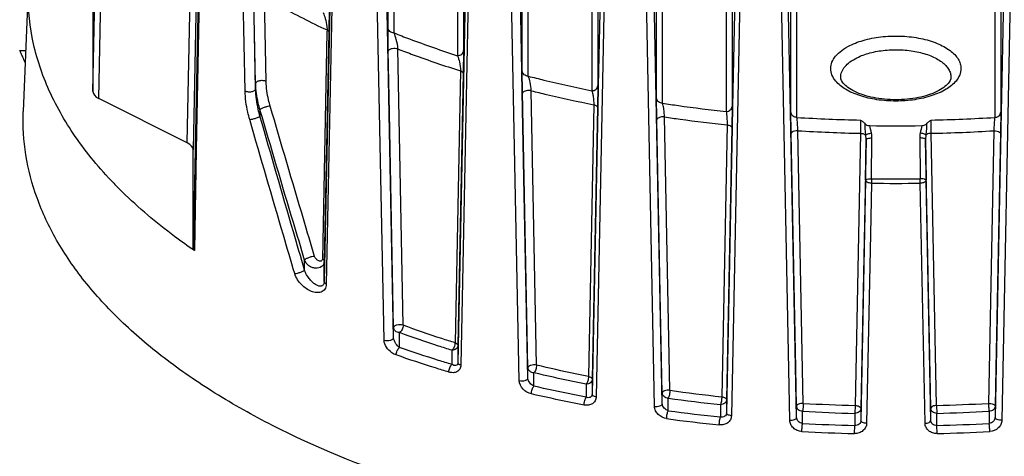
# Model space of a CAD drawing. Units: millimetres. Extents: x -2874 to -2461, y 184 to 759.
# Drawn here: x -2812 to -2763, y 517 to 539 of the extents above; entities that cross this region are included whole.
import ezdxf

# ---------------------------------------------------------------- set-up
doc = ezdxf.new("R2010")
doc.units = ezdxf.units.MM
doc.header["$LTSCALE"] = 16.335
doc.layers.get('0').update_dxf_attribs({"linetype": 'CONTINUOUS'})

msp = doc.modelspace()

# ---------------------------------------------------------------- linework, layer by layer
at = {"color": 7, "linetype": 'Continuous'}
for p, q in [((-2783.453, 573.211), (-2783.453, 535.704)), ((-2783.153, 573.467), (-2783.153, 535.95)), ((-2786.919, 536.686), (-2786.919, 572.752)), ((-2786.619, 536.43), (-2786.619, 572.496)), ((-2789.853, 571.747), (-2789.853, 537.701)), ((-2790.153, 571.492), (-2790.153, 537.453)), ((-2793.619, 538.848), (-2793.619, 570.631)), ((-2793.319, 538.592), (-2793.319, 570.375)), ((-2793.642, 538.847), (-2794.237, 569.365)), ((-2793.817, 523.245), (-2794.729, 569.254)), ((-2789.235, 567.414), (-2790.132, 522.119)), ((-2789.086, 567.289), (-2789.983, 521.994)), ((-2787.07, 521.223), (-2787.98, 566.98)), ((-2786.941, 536.685), (-2787.537, 567.107)), ((-2782.535, 565.856), (-2783.127, 535.949)), ((-2782.337, 565.719), (-2783.236, 520.41)), ((-2780.324, 519.932), (-2781.231, 565.529)), ((-2780.241, 535.333), (-2780.837, 565.667)), ((-2775.835, 564.96), (-2776.43, 534.909)), ((-2773.541, 534.625), (-2774.137, 564.87)), ((-2762.435, 564.87), (-2763.032, 534.625)), ((-2775.588, 564.817), (-2776.489, 519.47)), ((-2773.577, 519.24), (-2774.482, 564.726)), ((-2762.09, 564.726), (-2762.996, 519.24)), ((-2800.749, 535.693), (-2801.162, 556.749)), ((-2803.63, 533.102), (-2803.215, 554.347)), ((-2802.921, 554.032), (-2803.338, 532.748)), ((-2802.82, 554.02), (-2803.24, 532.746)), ((-2802.763, 554.019), (-2803.181, 532.745)), ((-2780.219, 535.333), (-2780.219, 553.311)), ((-2779.919, 535.078), (-2779.919, 553.056)), ((-2808.338, 535.666), (-2808.046, 550.581)), ((-2808.045, 535.312), (-2807.753, 550.256)), ((-2808.338, 545.244), (-2808.338, 535.666)), ((-2800.222, 535.787), (-2800.334, 541.585)), ((-2811.562, 540.891), (-2811.813, 534.658)), ((-2773.519, 534.625), (-2773.519, 540.784)), ((-2763.053, 540.784), (-2763.053, 534.625)), ((-2799.695, 536.162), (-2799.778, 540.364)), ((-2776.753, 540.336), (-2776.753, 534.669)), ((-2776.453, 540.591), (-2776.453, 534.909)), ((-2773.219, 534.37), (-2773.219, 540.528)), ((-2763.353, 540.528), (-2763.353, 534.37)), ((-2800.222, 536.059), (-2800.305, 540.262)), ((-2796.529, 539.854), (-2796.8, 526.153)), ((-2796.424, 539.852), (-2796.697, 526.045)), ((-2796.553, 539.855), (-2796.567, 538.623)), ((-2796.669, 538.9), (-2796.662, 538.737)), ((-2793.34, 523.361), (-2793.642, 538.847)), ((-2793.607, 537.719), (-2793.619, 538.848)), ((-2796.664, 538.625), (-2796.893, 527.29)), ((-2796.567, 538.623), (-2796.8, 527.177)), ((-2796.662, 538.737), (-2796.664, 538.625)), ((-2811.992, 537.71), (-2811.69, 537.71)), ((-2793.547, 534.599), (-2793.607, 537.719)), ((-2793.597, 537.71), (-2793.606, 537.678)), ((-2792.863, 523.99), (-2793.123, 537.788)), ((-2789.853, 537.701), (-2789.866, 536.581)), ((-2790.006, 536.699), (-2790.274, 523.111)), ((-2789.866, 536.581), (-2790.132, 522.994)), ((-2786.92, 535.634), (-2786.941, 536.685)), ((-2786.907, 535.634), (-2786.919, 536.686)), ((-2800.222, 536.059), (-2800.222, 535.787)), ((-2783.153, 535.95), (-2783.166, 534.874)), ((-2783.127, 535.949), (-2783.149, 534.874)), ((-2786.836, 531.353), (-2786.92, 535.634)), ((-2786.824, 531.353), (-2786.907, 535.634)), ((-2786.89, 535.621), (-2786.906, 535.578)), ((-2786.211, 521.995), (-2786.472, 535.703)), ((-2803.63, 533.102), (-2808.045, 535.312)), ((-2783.355, 535.004), (-2783.622, 521.428)), ((-2779.94, 520.071), (-2780.241, 535.333)), ((-2780.208, 534.332), (-2780.219, 535.333)), ((-2776.453, 534.909), (-2776.466, 533.86)), ((-2776.43, 534.909), (-2776.451, 533.86)), ((-2800.006, 534.757), (-2800.006, 534.431)), ((-2793.34, 523.879), (-2793.547, 534.599)), ((-2783.149, 534.874), (-2783.432, 520.546)), ((-2783.166, 534.874), (-2783.432, 521.298)), ((-2779.559, 520.739), (-2779.821, 534.392)), ((-2773.24, 519.384), (-2773.541, 534.625)), ((-2773.508, 533.673), (-2773.519, 534.625)), ((-2763.032, 534.625), (-2763.332, 519.384)), ((-2763.053, 534.625), (-2763.064, 533.673)), ((-2780.206, 534.258), (-2780.208, 534.332)), ((-2780.02, 524.701), (-2780.206, 534.258)), ((-2776.704, 533.998), (-2776.97, 520.418)), ((-2776.451, 533.86), (-2776.732, 519.613)), ((-2776.466, 533.86), (-2776.732, 520.281)), ((-2773.506, 533.565), (-2773.508, 533.673)), ((-2773.277, 521.844), (-2773.506, 533.565)), ((-2772.907, 520.088), (-2773.17, 533.705)), ((-2770.053, 533.577), (-2770.318, 519.983)), ((-2769.77, 533.268), (-2769.78, 533.477)), ((-2766.793, 533.477), (-2766.803, 533.268)), ((-2766.255, 519.983), (-2766.519, 533.577)), ((-2763.402, 533.705), (-2763.666, 520.088)), ((-2763.066, 533.565), (-2763.295, 521.844)), ((-2763.064, 533.673), (-2763.066, 533.565)), ((-2769.77, 533.268), (-2770.032, 519.843)), ((-2769.795, 531.23), (-2769.77, 533.268)), ((-2769.501, 531.308), (-2769.476, 533.346)), ((-2767.097, 533.346), (-2767.071, 531.308)), ((-2766.54, 519.843), (-2766.803, 533.268)), ((-2766.803, 533.268), (-2766.777, 531.23)), ((-2803.338, 527.806), (-2803.338, 532.748)), ((-2803.24, 532.746), (-2803.338, 527.806)), ((-2803.181, 532.745), (-2803.28, 527.718)), ((-2786.64, 521.353), (-2786.836, 531.353)), ((-2786.64, 521.869), (-2786.824, 531.353)), ((-2769.795, 531.23), (-2769.846, 528.686)), ((-2769.504, 531.084), (-2769.555, 528.54)), ((-2766.83, 519.09), (-2767.069, 531.084)), ((-2766.54, 519.235), (-2766.777, 531.23)), ((-2769.846, 528.686), (-2770.032, 519.235)), ((-2769.555, 528.54), (-2769.743, 519.09)), ((-2797.778, 526.747), (-2797.778, 527.247)), ((-2796.8, 526.153), (-2796.8, 527.177)), ((-2779.94, 520.604), (-2780.02, 524.701)), ((-2793.34, 523.361), (-2793.34, 523.879)), ((-2793.04, 522.878), (-2793.04, 523.623)), ((-2790.432, 522.738), (-2790.432, 522.029)), ((-2790.132, 522.994), (-2790.132, 522.119)), ((-2786.64, 521.353), (-2786.64, 521.869)), ((-2773.24, 519.948), (-2773.277, 521.844)), ((-2763.295, 521.844), (-2763.332, 519.948)), ((-2786.34, 520.945), (-2786.34, 521.613)), ((-2783.432, 521.298), (-2783.432, 520.546)), ((-2783.732, 521.042), (-2783.732, 520.393)), ((-2779.94, 520.071), (-2779.94, 520.604)), ((-2779.64, 519.721), (-2779.64, 520.349)), ((-2776.732, 520.281), (-2776.732, 519.613)), ((-2777.032, 520.025), (-2777.032, 519.407)), ((-2773.24, 519.384), (-2773.24, 519.948)), ((-2772.94, 519.084), (-2772.94, 519.692)), ((-2770.318, 519.983), (-2770.332, 519.588)), ((-2770.032, 519.843), (-2770.032, 519.235)), ((-2766.54, 519.235), (-2766.54, 519.843)), ((-2766.255, 519.983), (-2766.24, 519.588)), ((-2763.632, 519.692), (-2763.632, 519.084)), ((-2763.332, 519.948), (-2763.332, 519.384)), ((-2770.332, 519.588), (-2770.332, 518.982)), ((-2766.24, 518.982), (-2766.24, 519.588)), ((-2770.347, 518.581), (-2770.332, 518.982)), ((-2766.226, 518.581), (-2766.24, 518.982))]:
    msp.add_line(p, q, dxfattribs=at)
for centre, radius, start, end in [((-2768.307, 613.836), 79.618, 266.46269, 268.74345), ((-2768.286, 615.375), 81.426, 269.09111, 270.90887), ((-2768.274, 614.033), 79.815, 271.25937, 273.53448), ((-2768.306, 614.196), 80.638, 266.54182, 268.7585), ((-2768.274, 614.386), 80.829, 271.24412, 273.45556), ((-2791.623, 546.152), 21.746, 223.873, 225.4479), ((-2758.313, 531.066), 11.191, 178.761, 179.9055), ((-2768.286, 616.653), 85.577, 269.1847, 270.8153), ((-2768.286, 616.694), 85.394, 269.1847, 270.8153), ((-2778.259, 531.066), 11.191, 0.0945, 1.2389), ((-2768.69, 597.81), 77.834, 261.97313, 263.8937), ((-2768.693, 597.977), 78.396, 261.97313, 263.8937), ((-2768.671, 599.933), 80.958, 262.21263, 264.07159), ((-2768.299, 602.587), 83.025, 266.79532, 268.59649), ((-2768.299, 602.388), 82.429, 266.79532, 268.59649), ((-2768.268, 602.233), 82.274, 271.40181, 273.20638), ((-2768.267, 602.431), 82.868, 271.40181, 273.20638), ((-2768.673, 600.097), 81.523, 262.21263, 264.07159), ((-2768.298, 604.612), 86.055, 266.88624, 268.63602), ((-2768.298, 604.417), 85.459, 266.88624, 268.63602), ((-2768.269, 604.265), 85.307, 271.36242, 273.11532), ((-2768.268, 604.459), 85.902, 271.36242, 273.11532)]:
    msp.add_arc(centre, radius, start, end, dxfattribs=at)
for centre, start_param, end_param in [((-2807.337, 535.666), 3.141287, 3.926229), ((-2804.338, 532.747), -0.000305, 0.784636)]:
    msp.add_ellipse(centre, major_axis=(1, 0.001), ratio=0.50061, start_param=start_param, end_param=end_param, dxfattribs=at)
for points, knots in [([(-2807.3, 531.081), (-2807.999, 531.809), (-2809.248, 533.308), (-2810.647, 535.769), (-2811.46, 538.313), (-2811.596, 540.046), (-2811.562, 540.891)], [0, 0, 0, 0, 0.275914, 0.530267, 0.76895, 1, 1, 1, 1]), ([(-2799.778, 540.364), (-2799.531, 540.22), (-2798.511, 539.643), (-2797.465, 539.113), (-2796.662, 538.737)], [0, 0, 0, 0, 0.243733, 1, 1, 1, 1]), ([(-2796.853, 539.606), (-2796.81, 539.513), (-2796.731, 539.281), (-2796.682, 539.041), (-2796.669, 538.9)], [0, 0, 0, 0, 0.419923, 1, 1, 1, 1]), ([(-2793.319, 538.592), (-2793.394, 538.592), (-2793.509, 538.63), (-2793.601, 538.745), (-2793.619, 538.814), (-2793.619, 538.848)], [0, 0, 0, 0, 0.51943, 0.765116, 1, 1, 1, 1]), ([(-2796.662, 538.737), (-2796.636, 538.724), (-2796.591, 538.695), (-2796.567, 538.645), (-2796.567, 538.623)], [0, 0, 0, 0, 0.568179, 1, 1, 1, 1]), ([(-2793.319, 538.592), (-2793.063, 538.49), (-2792.018, 538.084), (-2790.958, 537.714), (-2790.153, 537.453)], [0, 0, 0, 0, 0.245624, 1, 1, 1, 1]), ([(-2793.123, 537.788), (-2793.131, 537.948), (-2793.185, 538.222), (-2793.27, 538.487), (-2793.319, 538.592)], [0, 0, 0, 0, 0.579624, 1, 1, 1, 1]), ([(-2771.536, 536.811), (-2771.536, 536.919), (-2771.489, 537.147), (-2771.29, 537.459), (-2770.98, 537.738), (-2770.49, 538.029), (-2769.793, 538.276), (-2768.909, 538.429), (-2767.974, 538.451), (-2767.064, 538.341), (-2766.254, 538.108), (-2765.685, 537.811), (-2765.349, 537.521), (-2765.172, 537.296), (-2765.062, 537.058), (-2765.036, 536.892), (-2765.036, 536.811)], [0, 0, 0, 0, 0.04111, 0.086506, 0.138841, 0.199077, 0.303066, 0.419173, 0.540451, 0.659121, 0.767813, 0.860915, 0.900921, 0.93678, 0.969347, 1, 1, 1, 1]), ([(-2811.718, 537.114), (-2811.738, 537.16), (-2811.775, 537.247), (-2811.828, 537.368), (-2811.874, 537.47), (-2811.912, 537.554), (-2811.943, 537.619), (-2811.964, 537.663), (-2811.977, 537.687), (-2811.983, 537.699), (-2811.988, 537.706), (-2811.991, 537.71), (-2811.992, 537.71)], [0, 0, 0, 0, 0.230218, 0.430982, 0.601934, 0.742719, 0.853006, 0.932623, 0.960906, 0.981504, 0.994452, 1, 1, 1, 1]), ([(-2793.123, 537.788), (-2793.213, 537.816), (-2793.356, 537.82), (-2793.516, 537.778), (-2793.581, 537.736), (-2793.597, 537.71)], [0, 0, 0, 0, 0.56302, 0.819547, 1, 1, 1, 1]), ([(-2793.123, 537.788), (-2792.871, 537.691), (-2791.841, 537.303), (-2790.798, 536.949), (-2790.006, 536.699)], [0, 0, 0, 0, 0.245882, 1, 1, 1, 1]), ([(-2790.153, 537.453), (-2790.079, 537.453), (-2789.963, 537.491), (-2789.872, 537.605), (-2789.854, 537.674), (-2789.853, 537.708)], [0, 0, 0, 0, 0.51943, 0.765116, 1, 1, 1, 1]), ([(-2790.153, 537.453), (-2790.107, 537.354), (-2790.039, 537.104), (-2790.005, 536.847), (-2790.006, 536.699)], [0, 0, 0, 0, 0.424889, 1, 1, 1, 1]), ([(-2771.036, 536.378), (-2771.036, 536.469), (-2770.996, 536.662), (-2770.828, 536.926), (-2770.566, 537.163), (-2770.151, 537.409), (-2769.561, 537.618), (-2768.813, 537.747), (-2768.022, 537.766), (-2767.252, 537.673), (-2766.566, 537.475), (-2766.086, 537.224), (-2765.801, 536.978), (-2765.651, 536.788), (-2765.558, 536.587), (-2765.536, 536.446), (-2765.536, 536.378)], [0, 0, 0, 0, 0.041112, 0.086509, 0.138843, 0.19908, 0.303067, 0.419173, 0.540451, 0.659119, 0.767811, 0.860913, 0.900918, 0.936777, 0.969346, 1, 1, 1, 1]), ([(-2790.006, 536.699), (-2789.987, 536.693), (-2789.93, 536.673), (-2789.867, 536.623), (-2789.866, 536.581)], [0, 0, 0, 0, 0.332499, 1, 1, 1, 1]), ([(-2786.619, 536.43), (-2786.694, 536.43), (-2786.809, 536.469), (-2786.901, 536.583), (-2786.919, 536.652), (-2786.919, 536.686)], [0, 0, 0, 0, 0.51943, 0.765116, 1, 1, 1, 1]), ([(-2786.619, 536.43), (-2786.36, 536.364), (-2785.309, 536.102), (-2784.252, 535.866), (-2783.453, 535.704)], [0, 0, 0, 0, 0.24731, 1, 1, 1, 1]), ([(-2786.472, 535.703), (-2786.479, 535.845), (-2786.516, 536.09), (-2786.577, 536.333), (-2786.619, 536.43)], [0, 0, 0, 0, 0.570874, 1, 1, 1, 1]), ([(-2771.287, 536.187), (-2771.364, 536.279), (-2771.488, 536.474), (-2771.536, 536.703), (-2771.536, 536.811)], [0, 0, 0, 0, 0.52491, 1, 1, 1, 1]), ([(-2765.536, 536.378), (-2765.536, 536.265), (-2765.657, 536.062), (-2765.915, 535.84), (-2766.251, 535.645), (-2766.677, 535.478), (-2767.359, 535.303), (-2768.286, 535.219), (-2769.213, 535.303), (-2769.895, 535.478), (-2770.322, 535.645), (-2770.658, 535.84), (-2770.916, 536.062), (-2771.036, 536.265), (-2771.036, 536.378)], [0, 0, 0, 0, 0.054173, 0.102101, 0.164225, 0.237905, 0.320384, 0.499984, 0.67959, 0.762075, 0.835763, 0.897891, 0.945827, 1, 1, 1, 1]), ([(-2765.036, 536.811), (-2765.036, 536.703), (-2765.084, 536.474), (-2765.209, 536.279), (-2765.285, 536.187)], [0, 0, 0, 0, 0.475089, 1, 1, 1, 1]), ([(-2799.695, 536.162), (-2799.741, 536.187), (-2799.854, 536.213), (-2799.995, 536.209), (-2800.103, 536.179), (-2800.178, 536.143), (-2800.222, 536.092), (-2800.222, 536.059)], [0, 0, 0, 0, 0.268729, 0.572558, 0.71229, 0.831808, 1, 1, 1, 1]), ([(-2800.006, 534.757), (-2800.038, 534.867), (-2800.151, 535.293), (-2800.215, 535.733), (-2800.222, 536.059)], [0, 0, 0, 0, 0.259963, 1, 1, 1, 1]), ([(-2799.493, 534.931), (-2799.523, 535.035), (-2799.629, 535.438), (-2799.689, 535.854), (-2799.695, 536.162)], [0, 0, 0, 0, 0.260065, 1, 1, 1, 1]), ([(-2783.453, 535.704), (-2783.379, 535.704), (-2783.263, 535.742), (-2783.172, 535.856), (-2783.154, 535.925), (-2783.153, 535.959)], [0, 0, 0, 0, 0.51943, 0.765116, 1, 1, 1, 1]), ([(-2765.285, 536.187), (-2765.421, 536.024), (-2765.802, 535.728), (-2766.51, 535.424), (-2767.36, 535.23), (-2768.286, 535.164), (-2769.212, 535.23), (-2770.063, 535.424), (-2770.771, 535.728), (-2771.151, 536.024), (-2771.287, 536.187)], [0, 0, 0, 0, 0.098392, 0.217907, 0.35434, 0.500002, 0.645663, 0.782096, 0.901609, 1, 1, 1, 1]), ([(-2800.749, 535.693), (-2800.701, 535.67), (-2800.589, 535.647), (-2800.449, 535.651), (-2800.341, 535.679), (-2800.268, 535.71), (-2800.222, 535.756), (-2800.222, 535.787)], [0, 0, 0, 0, 0.271295, 0.580154, 0.721288, 0.840441, 1, 1, 1, 1]), ([(-2800.518, 534.265), (-2800.552, 534.385), (-2800.673, 534.852), (-2800.741, 535.335), (-2800.749, 535.693)], [0, 0, 0, 0, 0.258147, 1, 1, 1, 1]), ([(-2800.006, 534.431), (-2800.038, 534.545), (-2800.151, 534.989), (-2800.215, 535.447), (-2800.222, 535.787)], [0, 0, 0, 0, 0.25805, 1, 1, 1, 1]), ([(-2786.472, 535.703), (-2786.553, 535.72), (-2786.677, 535.719), (-2786.818, 535.678), (-2786.874, 535.642), (-2786.89, 535.621)], [0, 0, 0, 0, 0.564506, 0.814008, 1, 1, 1, 1]), ([(-2786.472, 535.703), (-2786.217, 535.639), (-2785.182, 535.387), (-2784.141, 535.161), (-2783.355, 535.004)], [0, 0, 0, 0, 0.24745, 1, 1, 1, 1]), ([(-2783.453, 535.704), (-2783.437, 535.662), (-2783.41, 535.564), (-2783.368, 535.331), (-2783.353, 535.138), (-2783.355, 535.004)], [0, 0, 0, 0, 0.187068, 0.433002, 1, 1, 1, 1]), ([(-2799.493, 534.931), (-2799.54, 534.93), (-2799.644, 534.91), (-2799.772, 534.875), (-2799.874, 534.837), (-2799.937, 534.809), (-2799.979, 534.784), (-2800.002, 534.766), (-2800.006, 534.757)], [0, 0, 0, 0, 0.255838, 0.574577, 0.724727, 0.851565, 0.945122, 1, 1, 1, 1]), ([(-2797.282, 527.43), (-2797.467, 528.052), (-2798.211, 530.551), (-2798.946, 533.052), (-2799.493, 534.931)], [0, 0, 0, 0, 0.24916, 1, 1, 1, 1]), ([(-2783.355, 535.004), (-2783.329, 534.999), (-2783.281, 534.986), (-2783.21, 534.953), (-2783.166, 534.905), (-2783.166, 534.874)], [0, 0, 0, 0, 0.331238, 0.612736, 1, 1, 1, 1]), ([(-2779.919, 535.078), (-2779.994, 535.078), (-2780.109, 535.116), (-2780.201, 535.23), (-2780.219, 535.3), (-2780.219, 535.333)], [0, 0, 0, 0, 0.51943, 0.765116, 1, 1, 1, 1]), ([(-2779.919, 535.078), (-2779.658, 535.038), (-2778.605, 534.885), (-2777.548, 534.754), (-2776.753, 534.669)], [0, 0, 0, 0, 0.248513, 1, 1, 1, 1]), ([(-2779.821, 534.392), (-2779.827, 534.523), (-2779.845, 534.71), (-2779.884, 534.938), (-2779.906, 535.037), (-2779.919, 535.078)], [0, 0, 0, 0, 0.563958, 0.812768, 1, 1, 1, 1]), ([(-2776.753, 534.669), (-2776.679, 534.669), (-2776.563, 534.707), (-2776.472, 534.821), (-2776.454, 534.89), (-2776.453, 534.924)], [0, 0, 0, 0, 0.51943, 0.765116, 1, 1, 1, 1]), ([(-2768.286, 512.452), (-2771.157, 512.452), (-2776.818, 512.73), (-2785.02, 513.971), (-2792.579, 515.986), (-2798.265, 518.311), (-2802.215, 520.523), (-2804.761, 522.27), (-2806.951, 524.137), (-2808.763, 526.107), (-2810.179, 528.165), (-2811.181, 530.292), (-2811.754, 532.466), (-2811.842, 533.936), (-2811.813, 534.658)], [0, 0, 0, 0, 0.162099, 0.319435, 0.467606, 0.602917, 0.664961, 0.72299, 0.77699, 0.827121, 0.873752, 0.917498, 0.959222, 1, 1, 1, 1]), ([(-2800.518, 534.265), (-2800.471, 534.27), (-2800.368, 534.291), (-2800.241, 534.326), (-2800.139, 534.361), (-2800.076, 534.386), (-2800.034, 534.408), (-2800.011, 534.423), (-2800.006, 534.431)], [0, 0, 0, 0, 0.259158, 0.579648, 0.729818, 0.856051, 0.948175, 1, 1, 1, 1]), ([(-2797.778, 527.247), (-2797.965, 527.87), (-2798.714, 530.371), (-2799.455, 532.875), (-2800.006, 534.757)], [0, 0, 0, 0, 0.249164, 1, 1, 1, 1]), ([(-2797.778, 526.747), (-2797.966, 527.385), (-2798.715, 529.944), (-2799.455, 532.506), (-2800.006, 534.431)], [0, 0, 0, 0, 0.249265, 1, 1, 1, 1]), ([(-2779.821, 534.392), (-2779.89, 534.4), (-2779.992, 534.396), (-2780.111, 534.361), (-2780.16, 534.332), (-2780.177, 534.316)], [0, 0, 0, 0, 0.557978, 0.804062, 1, 1, 1, 1]), ([(-2779.821, 534.392), (-2779.564, 534.354), (-2778.527, 534.207), (-2777.487, 534.081), (-2776.704, 533.998)], [0, 0, 0, 0, 0.248585, 1, 1, 1, 1]), ([(-2776.753, 534.669), (-2776.743, 534.628), (-2776.728, 534.53), (-2776.707, 534.307), (-2776.701, 534.124), (-2776.704, 533.998)], [0, 0, 0, 0, 0.187076, 0.43849, 1, 1, 1, 1]), ([(-2773.219, 534.37), (-2773.294, 534.37), (-2773.409, 534.408), (-2773.501, 534.522), (-2773.519, 534.591), (-2773.519, 534.625)], [0, 0, 0, 0, 0.51943, 0.765116, 1, 1, 1, 1]), ([(-2724.76, 534.658), (-2724.731, 533.936), (-2724.819, 532.466), (-2725.391, 530.292), (-2726.393, 528.165), (-2727.809, 526.107), (-2729.622, 524.137), (-2731.812, 522.27), (-2734.357, 520.523), (-2738.308, 518.311), (-2743.994, 515.986), (-2751.553, 513.971), (-2759.755, 512.73), (-2765.416, 512.452), (-2768.286, 512.452)], [0, 0, 0, 0, 0.040778, 0.082502, 0.126248, 0.172879, 0.22301, 0.27701, 0.335039, 0.397083, 0.532394, 0.680565, 0.837901, 1, 1, 1, 1]), ([(-2763.353, 534.37), (-2763.279, 534.37), (-2763.163, 534.408), (-2763.072, 534.522), (-2763.054, 534.591), (-2763.053, 534.625)], [0, 0, 0, 0, 0.51943, 0.765116, 1, 1, 1, 1]), ([(-2798.273, 526.573), (-2798.462, 527.211), (-2799.217, 529.773), (-2799.963, 532.338), (-2800.518, 534.265)], [0, 0, 0, 0, 0.24927, 1, 1, 1, 1]), ([(-2780.177, 534.316), (-2780.182, 534.311), (-2780.197, 534.295), (-2780.206, 534.273), (-2780.206, 534.258)], [0, 0, 0, 0, 0.285669, 1, 1, 1, 1]), ([(-2776.704, 533.998), (-2776.673, 533.994), (-2776.613, 533.982), (-2776.525, 533.951), (-2776.467, 533.897), (-2776.466, 533.86)], [0, 0, 0, 0, 0.332678, 0.61952, 1, 1, 1, 1]), ([(-2773.17, 533.705), (-2773.175, 533.829), (-2773.188, 534.051), (-2773.205, 534.273), (-2773.219, 534.37)], [0, 0, 0, 0, 0.560017, 1, 1, 1, 1]), ([(-2770.053, 534.237), (-2770.048, 534.14), (-2770.047, 533.92), (-2770.05, 533.7), (-2770.053, 533.577)], [0, 0, 0, 0, 0.440828, 1, 1, 1, 1]), ([(-2770.053, 534.237), (-2770.008, 534.208), (-2769.923, 534.153), (-2769.844, 534.087), (-2769.812, 534.05)], [0, 0, 0, 0, 0.523568, 1, 1, 1, 1]), ([(-2769.78, 533.477), (-2769.79, 533.573), (-2769.813, 533.763), (-2769.817, 533.955), (-2769.812, 534.05)], [0, 0, 0, 0, 0.506458, 1, 1, 1, 1]), ([(-2769.812, 534.05), (-2769.802, 534.037), (-2769.736, 533.981), (-2769.646, 533.96), (-2769.578, 533.959)], [0, 0, 0, 0, 0.199819, 1, 1, 1, 1]), ([(-2766.995, 533.959), (-2766.969, 533.959), (-2766.885, 533.968), (-2766.799, 534.004), (-2766.76, 534.05)], [0, 0, 0, 0, 0.300372, 1, 1, 1, 1]), ([(-2766.76, 534.05), (-2766.756, 533.955), (-2766.759, 533.763), (-2766.783, 533.573), (-2766.793, 533.477)], [0, 0, 0, 0, 0.493523, 1, 1, 1, 1]), ([(-2766.76, 534.05), (-2766.729, 534.087), (-2766.65, 534.153), (-2766.564, 534.208), (-2766.519, 534.237)], [0, 0, 0, 0, 0.476429, 1, 1, 1, 1]), ([(-2766.519, 533.577), (-2766.523, 533.7), (-2766.525, 533.92), (-2766.525, 534.14), (-2766.519, 534.237)], [0, 0, 0, 0, 0.559172, 1, 1, 1, 1]), ([(-2763.353, 534.37), (-2763.367, 534.273), (-2763.385, 534.051), (-2763.398, 533.829), (-2763.402, 533.705)], [0, 0, 0, 0, 0.440006, 1, 1, 1, 1]), ([(-2773.46, 533.638), (-2773.467, 533.633), (-2773.489, 533.614), (-2773.506, 533.586), (-2773.506, 533.565)], [0, 0, 0, 0, 0.298449, 1, 1, 1, 1]), ([(-2773.17, 533.705), (-2773.225, 533.707), (-2773.326, 533.699), (-2773.423, 533.665), (-2773.46, 533.638)], [0, 0, 0, 0, 0.550004, 1, 1, 1, 1]), ([(-2770.053, 533.577), (-2769.996, 533.575), (-2769.899, 533.56), (-2769.803, 533.511), (-2769.78, 533.477)], [0, 0, 0, 0, 0.581518, 1, 1, 1, 1]), ([(-2769.78, 533.477), (-2769.77, 533.49), (-2769.737, 533.515), (-2769.645, 533.56), (-2769.561, 533.584), (-2769.5, 533.596)], [0, 0, 0, 0, 0.16032, 0.39405, 1, 1, 1, 1]), ([(-2766.793, 533.477), (-2766.802, 533.49), (-2766.836, 533.515), (-2766.928, 533.56), (-2767.012, 533.584), (-2767.073, 533.596)], [0, 0, 0, 0, 0.16032, 0.394049, 1, 1, 1, 1]), ([(-2766.519, 533.577), (-2766.577, 533.575), (-2766.674, 533.56), (-2766.769, 533.511), (-2766.793, 533.477)], [0, 0, 0, 0, 0.58152, 1, 1, 1, 1]), ([(-2763.402, 533.705), (-2763.347, 533.707), (-2763.247, 533.699), (-2763.149, 533.665), (-2763.113, 533.638)], [0, 0, 0, 0, 0.550004, 1, 1, 1, 1]), ([(-2763.113, 533.638), (-2763.106, 533.633), (-2763.084, 533.614), (-2763.066, 533.586), (-2763.066, 533.565)], [0, 0, 0, 0, 0.298449, 1, 1, 1, 1]), ([(-2769.77, 533.268), (-2769.769, 533.281), (-2769.738, 533.309), (-2769.64, 533.339), (-2769.545, 533.347), (-2769.476, 533.346)], [0, 0, 0, 0, 0.122214, 0.33984, 1, 1, 1, 1]), ([(-2766.803, 533.268), (-2766.804, 533.281), (-2766.835, 533.309), (-2766.933, 533.339), (-2767.028, 533.347), (-2767.097, 533.346)], [0, 0, 0, 0, 0.122214, 0.33984, 1, 1, 1, 1]), ([(-2769.795, 531.23), (-2769.795, 531.242), (-2769.764, 531.27), (-2769.666, 531.3), (-2769.571, 531.308), (-2769.501, 531.308)], [0, 0, 0, 0, 0.122185, 0.339945, 1, 1, 1, 1]), ([(-2769.504, 531.084), (-2769.542, 531.085), (-2769.614, 531.094), (-2769.719, 531.125), (-2769.795, 531.186), (-2769.795, 531.23)], [0, 0, 0, 0, 0.328741, 0.619152, 1, 1, 1, 1]), ([(-2766.777, 531.23), (-2766.778, 531.242), (-2766.809, 531.27), (-2766.907, 531.3), (-2767.002, 531.308), (-2767.071, 531.308)], [0, 0, 0, 0, 0.122185, 0.339945, 1, 1, 1, 1]), ([(-2766.777, 531.23), (-2766.777, 531.186), (-2766.854, 531.125), (-2766.959, 531.094), (-2767.031, 531.085), (-2767.069, 531.084)], [0, 0, 0, 0, 0.380848, 0.671259, 1, 1, 1, 1]), ([(-2803.28, 527.718), (-2803.614, 527.947), (-2804.874, 528.849), (-2806.063, 529.852), (-2806.879, 530.656)], [0, 0, 0, 0, 0.260989, 1, 1, 1, 1]), ([(-2803.28, 527.718), (-2803.289, 527.724), (-2803.317, 527.745), (-2803.338, 527.781), (-2803.338, 527.806)], [0, 0, 0, 0, 0.295525, 1, 1, 1, 1]), ([(-2797.282, 527.43), (-2797.329, 527.428), (-2797.433, 527.41), (-2797.558, 527.373), (-2797.656, 527.334), (-2797.715, 527.304), (-2797.755, 527.277), (-2797.775, 527.256), (-2797.778, 527.247)], [0, 0, 0, 0, 0.264371, 0.579644, 0.72629, 0.85017, 0.942676, 1, 1, 1, 1]), ([(-2796.8, 527.177), (-2796.801, 527.126), (-2796.825, 527.024), (-2796.963, 526.864), (-2797.193, 526.818), (-2797.411, 526.871), (-2797.62, 526.984), (-2797.741, 527.135), (-2797.778, 527.247)], [0, 0, 0, 0, 0.114897, 0.226718, 0.463275, 0.595518, 0.732855, 1, 1, 1, 1]), ([(-2796.893, 527.29), (-2796.894, 527.268), (-2796.904, 527.227), (-2796.955, 527.191), (-2797.014, 527.188), (-2797.1, 527.211), (-2797.204, 527.286), (-2797.266, 527.376), (-2797.282, 527.43)], [0, 0, 0, 0, 0.116604, 0.214703, 0.316576, 0.430424, 0.695964, 1, 1, 1, 1]), ([(-2796.893, 527.29), (-2796.868, 527.277), (-2796.824, 527.249), (-2796.8, 527.199), (-2796.8, 527.177)], [0, 0, 0, 0, 0.56741, 1, 1, 1, 1]), ([(-2798.273, 526.573), (-2798.226, 526.576), (-2798.123, 526.596), (-2797.999, 526.632), (-2797.901, 526.669), (-2797.843, 526.696), (-2797.803, 526.721), (-2797.782, 526.738), (-2797.778, 526.747)], [0, 0, 0, 0, 0.268129, 0.585243, 0.731851, 0.855006, 0.945894, 1, 1, 1, 1]), ([(-2796.697, 526.045), (-2796.699, 525.955), (-2796.733, 525.821), (-2796.851, 525.699), (-2796.99, 525.625), (-2797.198, 525.606), (-2797.549, 525.698), (-2797.879, 525.933), (-2798.142, 526.26), (-2798.241, 526.464), (-2798.273, 526.573)], [0, 0, 0, 0, 0.119279, 0.171668, 0.222416, 0.326581, 0.440973, 0.702385, 0.848994, 1, 1, 1, 1]), ([(-2796.8, 526.153), (-2796.801, 526.094), (-2796.826, 526), (-2796.921, 525.947), (-2797.016, 525.934), (-2797.141, 525.967), (-2797.286, 526.051), (-2797.43, 526.171), (-2797.567, 526.327), (-2797.693, 526.518), (-2797.757, 526.667), (-2797.778, 526.747)], [0, 0, 0, 0, 0.119438, 0.165273, 0.210333, 0.3077, 0.418698, 0.54304, 0.680781, 0.833052, 1, 1, 1, 1]), ([(-2796.697, 526.045), (-2796.712, 526.051), (-2796.757, 526.073), (-2796.8, 526.118), (-2796.8, 526.153)], [0, 0, 0, 0, 0.319812, 1, 1, 1, 1]), ([(-2792.863, 523.99), (-2792.912, 524.005), (-2793.018, 524.018), (-2793.147, 524.007), (-2793.241, 523.978), (-2793.303, 523.948), (-2793.34, 523.906), (-2793.34, 523.879)], [0, 0, 0, 0, 0.292869, 0.597894, 0.732479, 0.845275, 1, 1, 1, 1]), ([(-2793.04, 523.623), (-2793.115, 523.623), (-2793.23, 523.661), (-2793.322, 523.776), (-2793.339, 523.845), (-2793.34, 523.879)], [0, 0, 0, 0, 0.519363, 0.764871, 1, 1, 1, 1]), ([(-2792.863, 523.99), (-2792.865, 523.917), (-2792.904, 523.781), (-2792.986, 523.66), (-2793.04, 523.623)], [0, 0, 0, 0, 0.52657, 1, 1, 1, 1]), ([(-2790.432, 522.738), (-2790.654, 522.808), (-2791.529, 523.087), (-2792.397, 523.387), (-2793.04, 523.623)], [0, 0, 0, 0, 0.253212, 1, 1, 1, 1]), ([(-2790.274, 523.111), (-2790.494, 523.18), (-2791.362, 523.457), (-2792.224, 523.755), (-2792.863, 523.99)], [0, 0, 0, 0, 0.253212, 1, 1, 1, 1]), ([(-2793.817, 523.245), (-2793.768, 523.229), (-2793.662, 523.216), (-2793.533, 523.227), (-2793.439, 523.257), (-2793.377, 523.29), (-2793.34, 523.333), (-2793.34, 523.361)], [0, 0, 0, 0, 0.291291, 0.594346, 0.728281, 0.841509, 1, 1, 1, 1]), ([(-2793.213, 522.505), (-2793.288, 522.531), (-2793.474, 522.629), (-2793.713, 522.869), (-2793.815, 523.119), (-2793.817, 523.245)], [0, 0, 0, 0, 0.237846, 0.622081, 1, 1, 1, 1]), ([(-2793.04, 522.878), (-2793.112, 522.929), (-2793.211, 523.034), (-2793.307, 523.202), (-2793.339, 523.307), (-2793.34, 523.361)], [0, 0, 0, 0, 0.453051, 0.720046, 1, 1, 1, 1]), ([(-2790.274, 523.111), (-2790.276, 523.038), (-2790.31, 522.903), (-2790.382, 522.778), (-2790.432, 522.738)], [0, 0, 0, 0, 0.532681, 1, 1, 1, 1]), ([(-2790.274, 523.111), (-2790.254, 523.105), (-2790.197, 523.085), (-2790.133, 523.036), (-2790.132, 522.994)], [0, 0, 0, 0, 0.332703, 1, 1, 1, 1]), ([(-2793.213, 522.505), (-2793.211, 522.579), (-2793.174, 522.716), (-2793.094, 522.84), (-2793.04, 522.878)], [0, 0, 0, 0, 0.527456, 1, 1, 1, 1]), ([(-2790.432, 522.029), (-2790.654, 522.095), (-2791.528, 522.363), (-2792.396, 522.651), (-2793.04, 522.878)], [0, 0, 0, 0, 0.252981, 1, 1, 1, 1]), ([(-2790.132, 522.994), (-2790.133, 522.96), (-2790.151, 522.891), (-2790.243, 522.776), (-2790.358, 522.738), (-2790.432, 522.738)], [0, 0, 0, 0, 0.235129, 0.480637, 1, 1, 1, 1]), ([(-2790.587, 521.65), (-2790.81, 521.717), (-2791.69, 521.986), (-2792.564, 522.276), (-2793.213, 522.505)], [0, 0, 0, 0, 0.252981, 1, 1, 1, 1]), ([(-2790.132, 522.119), (-2790.133, 522.083), (-2790.152, 522.011), (-2790.248, 521.968), (-2790.343, 521.983), (-2790.403, 522.011), (-2790.432, 522.029)], [0, 0, 0, 0, 0.279136, 0.500132, 0.73492, 1, 1, 1, 1]), ([(-2789.983, 521.994), (-2790.004, 522), (-2790.064, 522.021), (-2790.132, 522.074), (-2790.132, 522.119)], [0, 0, 0, 0, 0.330347, 1, 1, 1, 1]), ([(-2790.587, 521.65), (-2790.585, 521.724), (-2790.56, 521.834), (-2790.497, 521.958), (-2790.455, 522.01), (-2790.432, 522.029)], [0, 0, 0, 0, 0.531394, 0.788113, 1, 1, 1, 1]), ([(-2789.983, 521.994), (-2789.984, 521.925), (-2790.019, 521.789), (-2790.176, 521.65), (-2790.379, 521.607), (-2790.518, 521.629), (-2790.587, 521.65)], [0, 0, 0, 0, 0.253887, 0.489768, 0.734355, 1, 1, 1, 1]), ([(-2786.211, 521.995), (-2786.259, 522.004), (-2786.357, 522.01), (-2786.474, 521.994), (-2786.556, 521.963), (-2786.61, 521.933), (-2786.64, 521.893), (-2786.64, 521.869)], [0, 0, 0, 0, 0.306264, 0.60627, 0.735906, 0.844768, 1, 1, 1, 1]), ([(-2786.34, 521.613), (-2786.415, 521.613), (-2786.53, 521.651), (-2786.622, 521.766), (-2786.639, 521.835), (-2786.64, 521.869)], [0, 0, 0, 0, 0.519363, 0.764871, 1, 1, 1, 1]), ([(-2786.211, 521.995), (-2786.213, 521.921), (-2786.234, 521.813), (-2786.286, 521.687), (-2786.321, 521.633), (-2786.34, 521.613)], [0, 0, 0, 0, 0.539813, 0.795148, 1, 1, 1, 1]), ([(-2783.622, 521.428), (-2783.84, 521.471), (-2784.706, 521.648), (-2785.568, 521.841), (-2786.211, 521.995)], [0, 0, 0, 0, 0.251983, 1, 1, 1, 1]), ([(-2787.07, 521.223), (-2787.022, 521.213), (-2786.924, 521.206), (-2786.806, 521.223), (-2786.724, 521.255), (-2786.67, 521.287), (-2786.64, 521.327), (-2786.64, 521.353)], [0, 0, 0, 0, 0.304107, 0.602538, 0.731839, 0.841316, 1, 1, 1, 1]), ([(-2786.466, 520.558), (-2786.621, 520.594), (-2786.908, 520.759), (-2787.067, 521.067), (-2787.07, 521.223)], [0, 0, 0, 0, 0.506084, 1, 1, 1, 1]), ([(-2786.34, 520.945), (-2786.416, 520.98), (-2786.553, 521.094), (-2786.638, 521.262), (-2786.64, 521.353)], [0, 0, 0, 0, 0.477885, 1, 1, 1, 1]), ([(-2783.732, 521.042), (-2783.952, 521.086), (-2784.824, 521.264), (-2785.693, 521.458), (-2786.34, 521.613)], [0, 0, 0, 0, 0.251983, 1, 1, 1, 1]), ([(-2783.622, 521.428), (-2783.623, 521.354), (-2783.641, 521.246), (-2783.686, 521.118), (-2783.716, 521.064), (-2783.732, 521.042)], [0, 0, 0, 0, 0.544615, 0.799506, 1, 1, 1, 1]), ([(-2783.432, 521.298), (-2783.433, 521.264), (-2783.451, 521.195), (-2783.543, 521.081), (-2783.658, 521.042), (-2783.732, 521.042)], [0, 0, 0, 0, 0.235129, 0.480637, 1, 1, 1, 1]), ([(-2783.622, 521.428), (-2783.596, 521.423), (-2783.547, 521.409), (-2783.476, 521.376), (-2783.433, 521.329), (-2783.432, 521.298)], [0, 0, 0, 0, 0.331266, 0.612818, 1, 1, 1, 1]), ([(-2786.466, 520.558), (-2786.465, 520.632), (-2786.444, 520.742), (-2786.393, 520.87), (-2786.359, 520.924), (-2786.34, 520.945)], [0, 0, 0, 0, 0.539683, 0.795665, 1, 1, 1, 1]), ([(-2783.732, 520.393), (-2783.952, 520.435), (-2784.824, 520.607), (-2785.693, 520.795), (-2786.34, 520.945)], [0, 0, 0, 0, 0.251858, 1, 1, 1, 1]), ([(-2779.559, 520.739), (-2779.604, 520.744), (-2779.695, 520.743), (-2779.827, 520.72), (-2779.94, 520.658), (-2779.94, 520.604)], [0, 0, 0, 0, 0.321196, 0.621824, 1, 1, 1, 1]), ([(-2779.559, 520.739), (-2779.56, 520.665), (-2779.573, 520.557), (-2779.606, 520.428), (-2779.627, 520.371), (-2779.64, 520.349)], [0, 0, 0, 0, 0.551189, 0.805513, 1, 1, 1, 1]), ([(-2783.84, 520.002), (-2784.061, 520.045), (-2784.939, 520.218), (-2785.814, 520.407), (-2786.466, 520.558)], [0, 0, 0, 0, 0.251858, 1, 1, 1, 1]), ([(-2783.236, 520.41), (-2783.237, 520.342), (-2783.272, 520.206), (-2783.419, 520.053), (-2783.622, 519.983), (-2783.768, 519.988), (-2783.84, 520.002)], [0, 0, 0, 0, 0.245074, 0.484357, 0.733692, 1, 1, 1, 1]), ([(-2783.84, 520.002), (-2783.839, 520.076), (-2783.822, 520.186), (-2783.778, 520.315), (-2783.749, 520.371), (-2783.732, 520.393)], [0, 0, 0, 0, 0.544315, 0.799918, 1, 1, 1, 1]), ([(-2783.432, 520.546), (-2783.433, 520.511), (-2783.45, 520.442), (-2783.532, 520.376), (-2783.633, 520.364), (-2783.7, 520.38), (-2783.732, 520.393)], [0, 0, 0, 0, 0.26379, 0.497998, 0.737964, 1, 1, 1, 1]), ([(-2783.236, 520.41), (-2783.263, 520.415), (-2783.313, 520.429), (-2783.388, 520.463), (-2783.432, 520.513), (-2783.432, 520.546)], [0, 0, 0, 0, 0.32847, 0.609349, 1, 1, 1, 1]), ([(-2779.64, 520.349), (-2779.715, 520.349), (-2779.83, 520.387), (-2779.922, 520.501), (-2779.939, 520.57), (-2779.94, 520.604)], [0, 0, 0, 0, 0.519363, 0.764871, 1, 1, 1, 1]), ([(-2776.97, 520.418), (-2776.971, 520.344), (-2776.981, 520.237), (-2777.006, 520.106), (-2777.022, 520.049), (-2777.032, 520.025)], [0, 0, 0, 0, 0.554268, 0.808432, 1, 1, 1, 1]), ([(-2776.732, 520.281), (-2776.733, 520.247), (-2776.751, 520.178), (-2776.843, 520.063), (-2776.958, 520.025), (-2777.032, 520.025)], [0, 0, 0, 0, 0.235129, 0.480637, 1, 1, 1, 1]), ([(-2776.97, 520.418), (-2776.938, 520.414), (-2776.879, 520.402), (-2776.791, 520.371), (-2776.733, 520.317), (-2776.732, 520.281)], [0, 0, 0, 0, 0.332705, 0.619521, 1, 1, 1, 1]), ([(-2780.324, 519.932), (-2780.278, 519.926), (-2780.187, 519.927), (-2780.053, 519.951), (-2779.94, 520.016), (-2779.94, 520.071)], [0, 0, 0, 0, 0.318779, 0.618055, 1, 1, 1, 1]), ([(-2779.719, 519.325), (-2779.874, 519.347), (-2780.101, 519.459), (-2780.283, 519.709), (-2780.322, 519.859), (-2780.324, 519.932)], [0, 0, 0, 0, 0.510289, 0.762469, 1, 1, 1, 1]), ([(-2779.64, 519.721), (-2779.718, 519.742), (-2779.86, 519.833), (-2779.939, 519.991), (-2779.94, 520.071)], [0, 0, 0, 0, 0.49917, 1, 1, 1, 1]), ([(-2779.719, 519.325), (-2779.719, 519.4), (-2779.706, 519.509), (-2779.674, 519.64), (-2779.653, 519.698), (-2779.64, 519.721)], [0, 0, 0, 0, 0.55039, 0.805538, 1, 1, 1, 1]), ([(-2772.907, 520.088), (-2772.948, 520.089), (-2773.029, 520.083), (-2773.147, 520.056), (-2773.24, 519.995), (-2773.24, 519.948)], [0, 0, 0, 0, 0.327733, 0.623743, 1, 1, 1, 1]), ([(-2772.94, 519.692), (-2773.015, 519.692), (-2773.13, 519.731), (-2773.222, 519.845), (-2773.239, 519.914), (-2773.24, 519.948)], [0, 0, 0, 0, 0.519363, 0.764871, 1, 1, 1, 1]), ([(-2772.907, 520.088), (-2772.907, 520.014), (-2772.915, 519.882), (-2772.927, 519.75), (-2772.94, 519.692)], [0, 0, 0, 0, 0.557931, 1, 1, 1, 1]), ([(-2770.032, 519.843), (-2770.033, 519.809), (-2770.051, 519.74), (-2770.143, 519.626), (-2770.258, 519.588), (-2770.332, 519.588)], [0, 0, 0, 0, 0.235129, 0.480637, 1, 1, 1, 1]), ([(-2770.318, 519.983), (-2770.281, 519.982), (-2770.21, 519.973), (-2770.108, 519.943), (-2770.033, 519.885), (-2770.032, 519.843)], [0, 0, 0, 0, 0.331664, 0.622969, 1, 1, 1, 1]), ([(-2766.255, 519.983), (-2766.292, 519.982), (-2766.362, 519.973), (-2766.465, 519.943), (-2766.54, 519.885), (-2766.54, 519.843)], [0, 0, 0, 0, 0.331664, 0.622969, 1, 1, 1, 1]), ([(-2766.24, 519.588), (-2766.315, 519.588), (-2766.43, 519.626), (-2766.522, 519.74), (-2766.539, 519.809), (-2766.54, 519.843)], [0, 0, 0, 0, 0.519363, 0.764871, 1, 1, 1, 1]), ([(-2763.666, 520.088), (-2763.624, 520.089), (-2763.543, 520.083), (-2763.426, 520.056), (-2763.333, 519.995), (-2763.332, 519.948)], [0, 0, 0, 0, 0.327733, 0.623743, 1, 1, 1, 1]), ([(-2763.666, 520.088), (-2763.665, 520.014), (-2763.658, 519.882), (-2763.645, 519.75), (-2763.632, 519.692)], [0, 0, 0, 0, 0.557844, 1, 1, 1, 1]), ([(-2763.332, 519.948), (-2763.333, 519.914), (-2763.351, 519.845), (-2763.443, 519.731), (-2763.558, 519.692), (-2763.632, 519.692)], [0, 0, 0, 0, 0.235129, 0.480637, 1, 1, 1, 1]), ([(-2776.489, 519.47), (-2776.491, 519.402), (-2776.525, 519.264), (-2776.667, 519.102), (-2776.868, 519.011), (-2777.018, 519.002), (-2777.093, 519.01)], [0, 0, 0, 0, 0.239514, 0.481036, 0.733911, 1, 1, 1, 1]), ([(-2777.093, 519.01), (-2777.093, 519.084), (-2777.083, 519.193), (-2777.059, 519.325), (-2777.042, 519.383), (-2777.032, 519.407)], [0, 0, 0, 0, 0.553406, 0.808345, 1, 1, 1, 1]), ([(-2776.732, 519.613), (-2776.733, 519.578), (-2776.75, 519.509), (-2776.847, 519.405), (-2776.964, 519.393), (-2777.032, 519.407)], [0, 0, 0, 0, 0.250973, 0.493721, 1, 1, 1, 1]), ([(-2776.489, 519.47), (-2776.522, 519.474), (-2776.583, 519.486), (-2776.673, 519.519), (-2776.732, 519.575), (-2776.732, 519.613)], [0, 0, 0, 0, 0.329806, 0.615745, 1, 1, 1, 1]), ([(-2773.577, 519.24), (-2773.535, 519.238), (-2773.453, 519.244), (-2773.334, 519.272), (-2773.24, 519.335), (-2773.24, 519.384)], [0, 0, 0, 0, 0.32459, 0.619856, 1, 1, 1, 1]), ([(-2772.973, 518.684), (-2773.05, 518.688), (-2773.205, 518.723), (-2773.402, 518.847), (-2773.539, 519.026), (-2773.575, 519.17), (-2773.577, 519.24)], [0, 0, 0, 0, 0.261202, 0.51833, 0.764984, 1, 1, 1, 1]), ([(-2772.94, 519.084), (-2773.017, 519.092), (-2773.165, 519.161), (-2773.239, 519.311), (-2773.24, 519.384)], [0, 0, 0, 0, 0.513664, 1, 1, 1, 1]), ([(-2770.032, 519.235), (-2770.033, 519.201), (-2770.05, 519.13), (-2770.141, 519.014), (-2770.259, 518.978), (-2770.332, 518.982)], [0, 0, 0, 0, 0.241252, 0.487717, 1, 1, 1, 1]), ([(-2769.743, 519.09), (-2769.78, 519.091), (-2769.852, 519.1), (-2769.957, 519.131), (-2770.032, 519.192), (-2770.032, 519.235)], [0, 0, 0, 0, 0.328424, 0.619113, 1, 1, 1, 1]), ([(-2766.83, 519.09), (-2766.793, 519.091), (-2766.721, 519.1), (-2766.616, 519.131), (-2766.54, 519.192), (-2766.54, 519.235)], [0, 0, 0, 0, 0.328424, 0.619112, 1, 1, 1, 1]), ([(-2766.24, 518.982), (-2766.314, 518.979), (-2766.431, 519.014), (-2766.522, 519.13), (-2766.539, 519.201), (-2766.54, 519.235)], [0, 0, 0, 0, 0.512529, 0.758822, 1, 1, 1, 1]), ([(-2763.332, 519.384), (-2763.334, 519.311), (-2763.408, 519.161), (-2763.556, 519.092), (-2763.632, 519.084)], [0, 0, 0, 0, 0.486562, 1, 1, 1, 1]), ([(-2762.996, 519.24), (-2762.997, 519.17), (-2763.034, 519.026), (-2763.217, 518.786), (-2763.448, 518.692), (-2763.6, 518.684)], [0, 0, 0, 0, 0.236862, 0.485562, 1, 1, 1, 1]), ([(-2762.996, 519.24), (-2763.038, 519.238), (-2763.119, 519.244), (-2763.239, 519.272), (-2763.332, 519.335), (-2763.332, 519.384)], [0, 0, 0, 0, 0.32459, 0.619857, 1, 1, 1, 1]), ([(-2772.973, 518.684), (-2772.972, 518.759), (-2772.965, 518.892), (-2772.953, 519.026), (-2772.94, 519.084)], [0, 0, 0, 0, 0.556752, 1, 1, 1, 1]), ([(-2769.743, 519.09), (-2769.744, 519.021), (-2769.779, 518.881), (-2769.918, 518.71), (-2770.117, 518.602), (-2770.27, 518.58), (-2770.347, 518.581)], [0, 0, 0, 0, 0.236201, 0.480098, 0.735573, 1, 1, 1, 1]), ([(-2766.226, 518.581), (-2766.303, 518.58), (-2766.456, 518.602), (-2766.655, 518.71), (-2766.794, 518.881), (-2766.829, 519.021), (-2766.83, 519.09)], [0, 0, 0, 0, 0.264652, 0.520142, 0.763872, 1, 1, 1, 1]), ([(-2763.6, 518.684), (-2763.6, 518.759), (-2763.607, 518.892), (-2763.62, 519.026), (-2763.632, 519.084)], [0, 0, 0, 0, 0.556752, 1, 1, 1, 1])]:
    msp.add_open_spline(points, degree=3, knots=knots, dxfattribs=at)
for points in [[(-2769.5, 533.596), (-2769.525, 533.717), (-2769.57, 533.835), (-2769.578, 533.959)], [(-2766.995, 533.959), (-2767.003, 533.835), (-2767.048, 533.717), (-2767.073, 533.596)], [(-2769.476, 533.346), (-2769.475, 533.43), (-2769.483, 533.514), (-2769.5, 533.596)], [(-2767.073, 533.596), (-2767.09, 533.514), (-2767.098, 533.43), (-2767.097, 533.346)]]:
    msp.add_open_spline(points, degree=3, dxfattribs=at)

doc.saveas('drawing.dxf')
